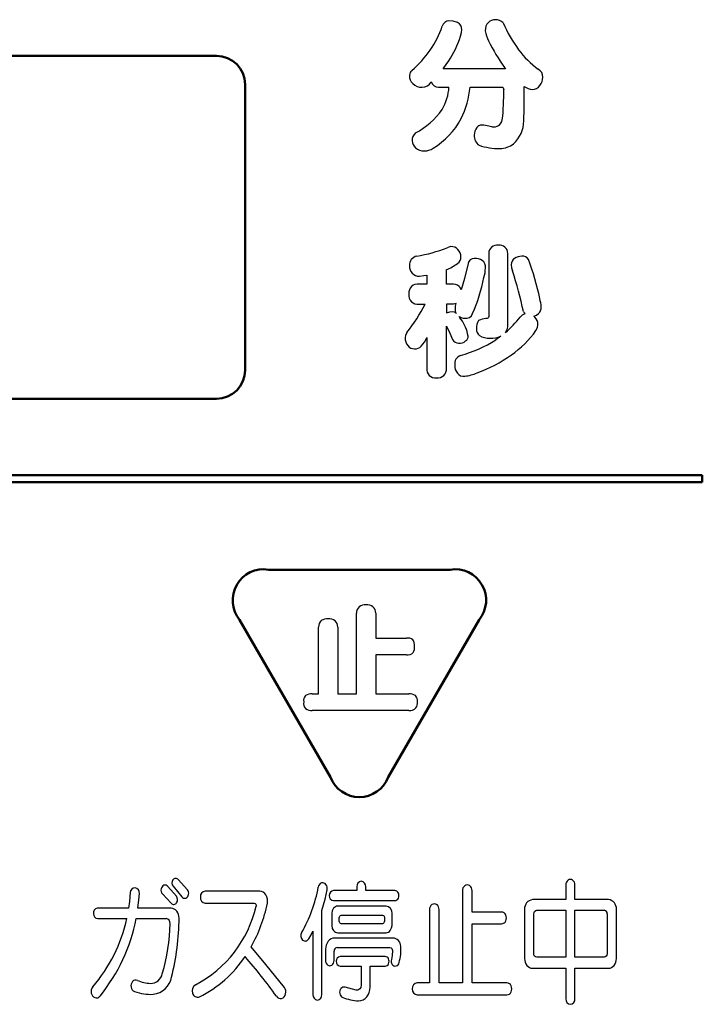
# Model space of a CAD drawing. Units: millimetres. Extents: x 35 to 615, y 607 to 1019.
# Drawn here: x 206 to 223, y 919 to 944 of the extents above; entities that cross this region are included whole.
import ezdxf

# ---------------------------------------------------------------- set-up
doc = ezdxf.new("R2010")
doc.units = ezdxf.units.MM
doc.header["$LTSCALE"] = 0.582389
doc.layers.add('0000_03', color=7, linetype='Continuous')

msp = doc.modelspace()

# ---------------------------------------------------------------- linework, layer by layer
at = {"layer": '0000_03', "color": 4, "linetype": 'Continuous', "lineweight": 25}
for p, q in [((216.8026, 943.797), (216.6994, 943.8055)), ((216.9179, 943.7616), (216.8026, 943.797)), ((216.9908, 943.4082), (217.0203, 943.5057)), ((217.0203, 943.5057), (217.0274, 943.5757)), ((216.6309, 942.6874), (216.6919, 942.7776)), ((216.5533, 942.5807), (216.6309, 942.6874)), ((218.1425, 942.5807), (216.5533, 942.5807)), ((218.1172, 942.6136), (218.1305, 942.5943)), ((218.1305, 942.5943), (218.1425, 942.5807)), ((216.2436, 942.2381), (216.2466, 942.2393)), ((216.2466, 942.2393), (216.2474, 942.2417)), ((216.4297, 942.1106), (216.6994, 942.1106)), ((217.2389, 942.1106), (218.0516, 942.1106)), ((218.0516, 942.1106), (218.0707, 942.106)), ((218.0707, 942.106), (218.0844, 942.0924)), ((218.0844, 942.0924), (218.0926, 942.0697)), ((218.0926, 942.0697), (218.0953, 942.0377)), ((218.6202, 942.1251), (218.6202, 942.1286)), ((217.5451, 941.1403), (217.5267, 941.1411)), ((217.585, 941.1374), (217.5451, 941.1403)), ((217.6708, 941.1189), (217.585, 941.1374)), ((217.7965, 941.0974), (217.6708, 941.1189)), ((216.6955, 938.0272), (216.6545, 938.0085)), ((216.7455, 938.0412), (216.6955, 938.0272)), ((217.7151, 937.8699), (217.7151, 936.2588)), ((218.2001, 936.0619), (218.2001, 937.8699)), ((216.6324, 937.0863), (216.6324, 937.4545)), ((217.1865, 937.6112), (217.0965, 937.2282)), ((218.284, 937.5856), (218.2953, 937.5028)), ((218.2953, 937.5028), (218.3201, 937.4251)), ((215.9508, 937.2867), (216.0548, 937.3012)), ((216.0548, 937.3012), (216.1332, 937.3158)), ((216.1332, 937.3158), (216.1332, 937.0863)), ((217.0965, 937.2282), (217.0082, 936.9404)), ((216.1332, 937.0863), (215.9363, 937.0863)), ((216.76, 937.0863), (216.6324, 937.0863)), ((216.9859, 936.9966), (216.9607, 937.0278)), ((217.0082, 936.9404), (216.9859, 936.9966)), ((215.9363, 936.5722), (216.093, 936.5722)), ((216.76, 936.5722), (216.6324, 936.5722)), ((216.6324, 936.5722), (216.6324, 936.3499)), ((216.8175, 936.5757), (216.76, 936.5722)), ((216.8806, 936.5905), (216.8175, 936.5757)), ((216.8622, 936.4592), (216.8679, 936.5237)), ((216.8658, 936.4), (216.8622, 936.4592)), ((216.8679, 936.5237), (216.8806, 936.5905)), ((216.6324, 936.3499), (216.6367, 936.3528)), ((216.6367, 936.3528), (216.64, 936.3535)), ((216.64, 936.3535), (216.7191, 936.38)), ((216.7191, 936.38), (216.7892, 936.3864)), ((216.7892, 936.3864), (216.8337, 936.3784)), ((216.8337, 936.3784), (216.8622, 936.361)), ((216.8622, 936.361), (216.8733, 936.3485)), ((216.8806, 936.3389), (216.8658, 936.4)), ((216.8733, 936.3485), (216.8806, 936.3389)), ((216.9795, 936.2285), (216.9569, 936.2588)), ((217.0082, 936.1857), (216.9795, 936.2285)), ((217.6708, 936.2067), (217.6423, 936.204)), ((217.6923, 936.2146), (217.6708, 936.2067)), ((217.7094, 936.2324), (217.6923, 936.2146)), ((217.7151, 936.2588), (217.7094, 936.2324)), ((218.5679, 936.2903), (218.5135, 936.244)), ((218.6373, 936.3243), (218.5679, 936.2903)), ((218.5974, 936.3864), (218.6171, 936.3489)), ((218.6171, 936.3489), (218.6373, 936.3243)), ((218.8596, 936.2696), (218.9279, 936.2963)), ((218.8725, 936.2594), (218.8596, 936.2696)), ((218.8887, 936.244), (218.8725, 936.2594)), ((218.9279, 936.2963), (218.9802, 936.3316)), ((216.6324, 934.9355), (216.6324, 936.0109)), ((216.6324, 936.0109), (216.7195, 935.8302)), ((218.9179, 935.9014), (218.9592, 935.9777)), ((218.9592, 935.9777), (218.9691, 936.0473)), ((215.5876, 935.7716), (215.5791, 935.7193)), ((215.6228, 935.8507), (215.5876, 935.7716)), ((216.1332, 935.7231), (216.1332, 934.9355)), ((216.7195, 935.8302), (216.7892, 935.6754)), ((218.0248, 935.7557), (217.8937, 935.6608)), ((214.3383, 926.6342), (214.3383, 928.6916)), ((214.8305, 928.6916), (214.8305, 928.0549)), ((213.3723, 926.6342), (213.3723, 928.3372)), ((213.8616, 928.3372), (213.8616, 926.6342)), ((214.8305, 928.0549), (215.6143, 928.0549)), ((214.8305, 927.6252), (214.8305, 926.6342)), ((215.6143, 927.6252), (214.8305, 927.6252)), ((213.2124, 926.6342), (213.3723, 926.6342)), ((213.8616, 926.6342), (214.3383, 926.6342)), ((214.8305, 926.6342), (215.6741, 926.6342)), ((215.6741, 926.2047), (213.2124, 926.2047)), ((210.0263, 921.6361), (209.7946, 921.8928)), ((209.7455, 921.4674), (209.5306, 921.7188)), ((209.6609, 921.722), (209.8834, 921.4531)), ((213.5393, 921.3963), (213.5896, 921.6301)), ((214.3484, 921.7125), (214.3484, 921.614)), ((214.5747, 921.6148), (214.5747, 921.7125)), ((219.6801, 921.7564), (219.6801, 921.3822)), ((219.9122, 921.3822), (219.9122, 921.7564)), ((208.5663, 921.5608), (208.5486, 921.3367)), ((208.7661, 921.1627), (208.7905, 921.3739)), ((208.7905, 921.3739), (208.8035, 921.5407)), ((209.3883, 921.5314), (209.6114, 921.2906)), ((211.8701, 921.5977), (210.4827, 921.5977)), ((213.4556, 921.1062), (213.5393, 921.3963)), ((214.3484, 921.614), (213.7518, 921.6135)), ((215.3154, 921.6148), (214.5747, 921.6148)), ((217.0431, 921.6065), (217.0431, 919.2575)), ((217.2864, 921.0655), (217.2866, 921.608)), ((219.6801, 921.3822), (218.8326, 921.3822)), ((220.7651, 921.3822), (219.9122, 921.3822)), ((208.527, 921.1617), (207.7249, 921.1627)), ((208.5486, 921.3367), (208.527, 921.1617)), ((209.6111, 921.1627), (208.7661, 921.1627)), ((210.4827, 921.2951), (211.7302, 921.2951)), ((211.7302, 921.2951), (211.7559, 921.2864)), ((211.7559, 921.2864), (211.7714, 921.2692)), ((211.7714, 921.2692), (211.781, 921.2392)), ((211.781, 921.2392), (211.7793, 921.214)), ((213.754, 921.163), (213.7182, 921.0946)), ((213.7518, 921.3564), (215.3154, 921.3564)), ((215.0931, 921.2177), (213.8624, 921.2177)), ((216.2034, 921.1286), (216.2034, 919.2568)), ((216.4448, 919.2575), (216.4448, 921.1286)), ((218.6289, 921.1341), (218.6289, 919.8779)), ((220.9689, 919.8779), (220.9689, 921.1341)), ((207.7385, 920.9008), (208.4806, 920.901)), ((208.723, 920.901), (209.4838, 920.901)), ((213.4555, 918.9582), (213.4556, 921.1062)), ((213.7182, 921.0946), (213.709, 921.0314)), ((213.709, 921.0314), (213.709, 920.7247)), ((213.9008, 920.9209), (213.9054, 920.9472)), ((213.9008, 920.8305), (213.9008, 920.9209)), ((213.9054, 920.9472), (213.9153, 920.9646)), ((213.9153, 920.9646), (213.9341, 920.9792)), ((213.9341, 920.9792), (213.9514, 920.9827)), ((213.9514, 920.9827), (215.0039, 920.9827)), ((215.0039, 920.9827), (215.0257, 920.9762)), ((215.0257, 920.9762), (215.0428, 920.9599)), ((215.0428, 920.9599), (215.0548, 920.9209)), ((215.0548, 920.9209), (215.0548, 920.8305)), ((215.246, 920.7252), (215.2458, 921.0314)), ((218.0419, 921.0655), (217.2864, 921.0655)), ((218.8632, 921.0168), (218.87, 921.0565)), ((218.8632, 920.0077), (218.8632, 921.0168)), ((218.87, 921.0565), (218.8849, 921.0826)), ((218.8849, 921.0826), (218.9133, 921.1045)), ((218.9133, 921.1045), (218.9393, 921.11)), ((218.9393, 921.11), (219.6801, 921.11)), ((219.6801, 921.11), (219.6801, 919.9145)), ((219.9122, 921.11), (220.6584, 921.11)), ((219.9122, 919.9145), (219.9122, 921.11)), ((220.7351, 921.0168), (220.7351, 920.0077)), ((213.709, 920.7247), (213.7236, 920.6457)), ((213.7236, 920.6457), (213.754, 920.5934)), ((213.9038, 920.8096), (213.9008, 920.8305)), ((213.9156, 920.7868), (213.9038, 920.8096)), ((213.9298, 920.7743), (213.9156, 920.7868)), ((213.9514, 920.7684), (213.9298, 920.7743)), ((215.0039, 920.7687), (213.9514, 920.7684)), ((215.0213, 920.7724), (215.0039, 920.7687)), ((215.0401, 920.787), (215.0213, 920.7724)), ((215.0501, 920.8044), (215.0401, 920.787)), ((215.0548, 920.8305), (215.0501, 920.8044)), ((215.2013, 920.5934), (215.237, 920.662)), ((215.237, 920.662), (215.246, 920.7252)), ((217.2864, 919.2575), (217.2864, 920.7654)), ((217.2864, 920.7654), (218.0419, 920.7654)), ((213.1203, 920.3807), (213.183, 920.4879)), ((213.183, 920.4879), (213.23, 920.5743)), ((213.23, 920.5743), (213.23, 918.9577)), ((215.2698, 920.4025), (213.786, 920.4025)), ((213.862, 920.5389), (215.0931, 920.5389)), ((212.0294, 919.726), (211.6553, 920.1807)), ((213.5504, 920.1164), (213.5502, 919.8261)), ((213.8487, 920.1637), (215.1928, 920.1632)), ((215.1928, 920.1632), (215.2205, 920.156)), ((215.2205, 920.156), (215.2425, 920.1362)), ((215.2425, 920.1362), (215.259, 920.0871)), ((213.7691, 919.8266), (213.7684, 920.066)), ((215.0711, 919.9303), (213.9205, 919.9303)), ((215.2521, 919.9546), (215.2291, 919.854)), ((215.259, 920.0871), (215.2521, 919.9546)), ((218.8673, 919.976), (218.8632, 920.0077)), ((218.8849, 919.9416), (218.8673, 919.976)), ((218.9066, 919.9233), (218.8849, 919.9416)), ((218.9393, 919.9145), (218.9066, 919.9233)), ((219.6801, 919.9145), (218.9393, 919.9145)), ((220.6584, 919.9145), (219.9122, 919.9145)), ((220.6843, 919.92), (220.6584, 919.9145)), ((220.7128, 919.9416), (220.6843, 919.92)), ((220.7279, 919.968), (220.7128, 919.9416)), ((220.7351, 920.0077), (220.7279, 919.968)), ((212.4999, 919.1407), (212.0294, 919.726)), ((213.9205, 919.6865), (214.4632, 919.6865)), ((214.4632, 919.6865), (214.4628, 919.2048)), ((214.6857, 919.1458), (214.6857, 919.6865)), ((214.6857, 919.6865), (215.0711, 919.6865)), ((218.8326, 919.63), (219.6801, 919.63)), ((219.6801, 919.63), (219.6801, 918.8527)), ((219.9122, 918.8527), (219.9122, 919.63)), ((219.9122, 919.63), (220.7651, 919.63)), ((214.333, 919.0754), (214.0523, 919.1458)), ((214.45, 919.142), (214.4233, 919.1026)), ((214.4628, 919.2048), (214.45, 919.142)), ((216.2034, 919.2568), (215.8885, 919.2568)), ((217.0431, 919.2575), (216.4448, 919.2575)), ((218.1733, 919.2575), (217.2864, 919.2575)), ((214.3751, 919.0751), (214.333, 919.0754)), ((214.4233, 919.1026), (214.3751, 919.0751)), ((215.8885, 918.9529), (218.1744, 918.9529))]:
    msp.add_line(p, q, dxfattribs=at)
at = {"layer": '0000_03', "color": 4, "linetype": 'Continuous', "lineweight": 50}
for p, q in [((210.7682, 942.909), (199.8332, 942.909)), ((211.4972, 934.89), (211.4972, 942.18)), ((199.8332, 934.161), (210.7682, 934.161)), ((223.1612, 932.211), (186.3467, 932.211)), ((223.1612, 932.0287), (223.1612, 932.211)), ((186.3467, 932.0287), (223.1612, 932.0287)), ((216.7314, 929.7997), (212.0948, 929.7997)), ((211.3569, 928.5218), (213.6755, 924.5062)), ((215.151, 924.5062), (217.4693, 928.5218))]:
    msp.add_line(p, q, dxfattribs=at)
at = {"layer": '0000_03', "color": 4, "linetype": 'Continuous', "lineweight": 25}
for centre, radius, start, end in [((216.7072, 943.6216), 0.1841, 92.42788, 166.869), ((216.8297, 943.5844), 0.1979, 357.48287, 63.5294), ((217.9049, 943.5648), 0.2804, 135.40856, 183.71426), ((217.8967, 943.5338), 0.2976, 93.15917, 130.04625), ((217.8865, 943.5644), 0.2666, 43.24283, 91.33403), ((221.7896, 945.4353), 4.0751, 204.47429, 215.55964), ((214.0583, 944.524), 2.6153, 325.81705, 340.78843), ((218.4068, 943.6622), 0.7901, 188.41125, 207.98429), ((214.7059, 944.1049), 2.3887, 326.24343, 343.04264), ((221.8521, 945.3241), 4.6149, 206.13334, 215.96884), ((213.6369, 944.9158), 3.1852, 311.68468, 324.24574), ((220.4793, 944.5815), 2.5135, 217.09794, 233.30413), ((215.8824, 942.391), 0.1937, 131.07535, 174.53831), ((218.8829, 942.3808), 0.208, 355.84831, 62.98985), ((215.9439, 942.3944), 0.2548, 176.6255, 229.13469), ((216.0266, 942.3583), 0.2481, 267.05284, 331.02446), ((216.4282, 942.3008), 0.1902, 198.11156, 270.45555), ((218.7626, 942.3603), 0.3278, 321.04857, 0.94216), ((215.9946, 942.4134), 0.3034, 224.2292, 273.62243), ((215.3899, 942.1954), 1.3123, 330.13383, 356.2913), ((214.8826, 942.3522), 2.3687, 333.86577, 354.14389), ((212.3964, 941.9301), 5.7, 353.40799, 1.08197), ((198.1243, 942.0256), 20.4962, 357.82189, 0.27825), ((218.8662, 942.473), 0.4232, 234.46766, 263.82342), ((218.8373, 942.2613), 0.2096, 265.45053, 329.30488), ((214.8931, 942.7083), 2.0083, 298.33673, 324.49384), ((215.3511, 942.1631), 1.8651, 300.38966, 332.74369), ((217.8364, 941.3207), 0.2268, 259.86169, 348.57572), ((217.8241, 941.2481), 0.7815, 311.98986, 359.89174), ((217.7025, 940.8693), 0.362, 143.84958, 177.36212), ((217.5262, 940.9965), 0.1447, 89.802, 143.32811), ((216.0177, 940.7464), 0.2591, 131.42621, 180.58103), ((216.0087, 940.7555), 0.2503, 182.67391, 229.55137), ((217.635, 940.8702), 0.2946, 176.94242, 235.56297), ((216.0437, 940.764), 0.2803, 225.22772, 275.85225), ((216.0865, 940.8317), 0.3468, 267.65612, 306.86752), ((217.9792, 942.1382), 1.5949, 251.32408, 270.63558), ((217.9819, 941.1426), 0.5994, 271.43185, 307.5213), ((215.0616, 942.3264), 4.6024, 280.21704, 290.24929), ((216.7685, 937.8341), 0.2083, 40.10946, 96.34216), ((216.7662, 937.793), 0.2385, 357.47153, 47.32768), ((217.928, 937.8703), 0.2128, 82.5058, 180.1196), ((217.9848, 937.8681), 0.2153, 0.4847, 97.77178), ((215.918, 937.5741), 0.2265, 100.17307, 184.45888), ((216.82, 937.7688), 0.1849, 301.55113, 4.24848), ((217.3452, 937.5807), 0.1616, 90.71291, 169.11465), ((217.3655, 937.4164), 0.3266, 56.10297, 93.91156), ((218.4762, 937.5811), 0.1922, 123.02888, 178.67497), ((218.5575, 937.4532), 0.3438, 90.05104, 122.77834), ((218.5745, 937.6219), 0.176, 31.23042, 95.63948), ((212.5051, 935.3571), 6.6512, 11.77484, 20.74668), ((215.9401, 937.5353), 0.2488, 175.12568, 272.47827), ((216.2008, 938.5737), 1.1995, 291.08839, 306.64195), ((217.424, 937.5195), 0.2086, 354.13392, 53.64997), ((216.5103, 937.5571), 1.1227, 344.32982, 356.9939), ((212.5279, 938.3294), 5.1764, 337.29829, 348.00788), ((206.2787, 933.6546), 12.6179, 12.50352, 17.3869), ((215.9318, 936.8591), 0.2557, 138.71494, 186.26895), ((215.9113, 936.8106), 0.2768, 84.82121, 128.32201), ((216.7854, 936.8001), 0.2873, 52.41266, 95.07244), ((215.9188, 936.7989), 0.2434, 172.39072, 222.58345), ((217.9741, 936.4246), 1.0817, 4.16188, 15.53523), ((212.264, 938.5532), 4.3111, 321.17997, 332.64481), ((215.913, 936.8413), 0.2701, 230.05412, 274.92977), ((218.8482, 936.4889), 0.2053, 310.00723, 3.98087), ((217.09, 936.4366), 0.2221, 233.17459, 273.3003), ((217.1341, 936.3916), 0.1795, 259.98469, 340.47459), ((217.631, 935.8803), 0.3239, 87.99311, 122.64794), ((216.2061, 938.0524), 2.9317, 311.32171, 321.91278), ((218.7319, 936.0651), 0.2379, 355.70813, 48.75002), ((216.215, 935.6035), 0.9838, 9.10544, 36.27797), ((217.7352, 935.9688), 0.3343, 146.55895, 184.06976), ((217.5997, 935.9343), 0.1983, 176.89233, 232.25419), ((217.8562, 936.0431), 0.3444, 326.02941, 3.12627), ((215.8829, 935.7126), 0.3039, 178.73329, 220.52971), ((215.422, 936.029), 0.7742, 317.30518, 336.72102), ((217.0622, 935.7439), 0.1252, 299.9482, 7.01471), ((217.7232, 936.1498), 0.4456, 236.65908, 272.73923), ((217.7651, 936.3875), 0.6831, 268.27376, 292.34497), ((216.7731, 937.4314), 2.6346, 305.18049, 324.49724), ((215.814, 935.6387), 0.2038, 217.33814, 271.60872), ((215.8401, 935.6314), 0.1975, 264.08261, 319.83852), ((216.9424, 935.7458), 0.1687, 204.68767, 271.25213), ((216.965, 935.8219), 0.2455, 265.57994, 310.56317), ((216.082, 938.5554), 3.4148, 285.41642, 302.04095), ((217.0731, 935.0516), 0.2277, 111.44488, 188.13024), ((216.003, 938.5746), 4.0128, 290.6213, 304.76281), ((217.1142, 934.9925), 0.2678, 174.24867, 221.38911), ((216.3492, 934.9107), 0.2175, 173.45709, 224.90718), ((216.359, 934.9257), 0.235, 225.80824, 274.45415), ((216.4003, 934.9317), 0.2415, 264.52837, 313.70026), ((216.4142, 934.9143), 0.2193, 314.22868, 5.54614), ((217.0764, 934.9365), 0.2032, 216.58207, 277.47948), ((216.9352, 935.9889), 1.265, 277.61487, 292.35081), ((214.5678, 928.6873), 0.2296, 133.30225, 178.92053), ((214.5567, 928.6602), 0.2431, 83.10123, 127.00635), ((214.6064, 928.6506), 0.2518, 52.86147, 94.67578), ((214.6341, 928.6991), 0.1966, 357.81994, 50.75536), ((213.6076, 928.3337), 0.2353, 134.93794, 179.13452), ((213.5899, 928.2796), 0.2659, 84.16418, 123.94687), ((213.6369, 928.2672), 0.2777, 55.92417, 94.12118), ((213.661, 928.3455), 0.2008, 357.63117, 49.06963), ((215.6432, 927.8371), 0.2197, 52.3051, 97.55792), ((215.5952, 927.8744), 0.2279, 353.34763, 36.83367), ((215.6346, 927.8456), 0.2213, 264.74667, 313.46896), ((215.5126, 927.8285), 0.3096, 332.38189, 3.60953), ((213.1939, 926.4517), 0.2029, 138.0027, 187.79184), ((213.2096, 926.3965), 0.2185, 172.69827, 220.35676), ((213.1884, 926.3909), 0.2444, 84.37746, 126.47776), ((215.695, 926.3703), 0.2647, 55.12238, 94.53707), ((215.6851, 926.4485), 0.2129, 353.45725, 40.74821), ((215.6523, 926.4096), 0.2448, 326.30296, 3.42976), ((213.1985, 926.4684), 0.264, 233.93678, 273.00819), ((215.6901, 926.4365), 0.2323, 266.04919, 315.54779), ((209.7676, 921.8056), 0.1355, 143.17058, 218.05215), ((209.7292, 921.8374), 0.0858, 40.28905, 144.80527), ((219.826, 921.7624), 0.146, 127.18974, 182.34571), ((219.7959, 921.7989), 0.0988, 53.90583, 126.09417), ((219.7617, 921.7599), 0.1505, 358.69453, 52.1545), ((208.6945, 921.5545), 0.1284, 90.84016, 177.19031), ((208.6689, 921.55), 0.135, 356.04817, 79.86281), ((209.4995, 921.6267), 0.1464, 169.17421, 220.60109), ((209.4744, 921.6387), 0.1197, 112.99131, 172.54288), ((209.4577, 921.6608), 0.0931, 38.51801, 108.85429), ((209.9161, 921.5428), 0.1445, 348.64768, 40.25718), ((209.7871, 922.3439), 3.635, 330.19423, 349.84748), ((213.4953, 921.6846), 0.1314, 111.41084, 171.84709), ((213.478, 921.7078), 0.1037, 36.65102, 107.20073), ((213.4301, 921.6704), 0.1645, 345.82038, 37.15597), ((214.4766, 921.7227), 0.1285, 96.57339, 184.55855), ((214.4493, 921.7249), 0.126, 354.32828, 84.29031), ((217.1988, 921.6154), 0.1559, 128.07263, 183.25383), ((217.1649, 921.6547), 0.1041, 53.96663, 126.73281), ((217.1282, 921.6142), 0.1585, 357.77696, 51.87092), ((209.6381, 921.3805), 0.1382, 323.92562, 38.9813), ((209.9567, 921.5098), 0.0927, 217.74252, 288.03219), ((209.9403, 921.5314), 0.1186, 292.32212, 351.73468), ((210.4966, 921.4331), 0.1387, 174.55496, 264.24636), ((210.4991, 921.4576), 0.1411, 96.70897, 184.58298), ((211.8637, 921.4044), 0.1934, 30.1441, 88.09955), ((211.7821, 921.3487), 0.292, 348.00808, 31.54996), ((213.7635, 921.4735), 0.1177, 174.39472, 264.3302), ((213.7656, 921.4947), 0.1197, 96.61449, 184.6606), ((215.3101, 921.5089), 0.106, 23.10502, 87.17295), ((215.3115, 921.4599), 0.1036, 272.11077, 338.03007), ((215.2683, 921.4858), 0.1537, 335.11008, 24.88992), ((218.8581, 921.1536), 0.23, 96.36715, 184.87111), ((220.7409, 921.1546), 0.229, 354.87242, 83.92395), ((207.7563, 921.0389), 0.1277, 104.20191, 186.90403), ((209.6056, 920.9735), 0.1893, 37.64984, 88.34654), ((209.6773, 921.3484), 0.0877, 221.29145, 325.77058), ((208.8266, 921.8938), 3.03, 297.69899, 347.03409), ((208.2525, 922.0789), 3.8963, 330.84618, 348.28973), ((213.8647, 921.0785), 0.1392, 90.95496, 142.65216), ((215.0751, 921.0472), 0.1714, 354.69314, 83.96972), ((216.3547, 921.1348), 0.1514, 126.88635, 182.35816), ((216.3243, 921.173), 0.1026, 53.91092, 126.08908), ((216.2889, 921.1329), 0.1559, 358.40837, 52.07005), ((204.5768, 921.755), 3.9962, 319.42685, 347.66093), ((207.7476, 921.0186), 0.1182, 177.59164, 265.58811), ((204.2744, 921.7766), 4.5339, 320.98646, 348.86514), ((209.4674, 920.7833), 0.1188, 354.98143, 82.06365), ((203.3201, 920.9689), 6.495, 346.08461, 359.50068), ((209.537, 920.9174), 0.2779, 358.95976, 38.1785), ((218.0357, 920.943), 0.1227, 22.88716, 87.1017), ((217.9889, 920.9155), 0.1767, 334.808, 25.192), ((220.648, 921.0233), 0.0873, 355.76475, 83.17475), ((204.6148, 920.8871), 4.9724, 343.68534, 358.68411), ((218.0381, 920.8846), 0.1193, 271.85316, 338.15799), ((213.0729, 920.46), 0.1526, 149.63643, 225.84572), ((213.0317, 920.4256), 0.0994, 229.09634, 333.09111), ((213.7888, 920.1888), 0.2138, 90.76163, 142.50646), ((213.8653, 920.6798), 0.141, 217.81553, 268.62878), ((215.0913, 920.6773), 0.1384, 270.75604, 322.69266), ((215.2521, 920.1862), 0.217, 1.74218, 85.33825), ((213.866, 920.1221), 0.3156, 141.42859, 181.02044), ((213.8588, 920.0736), 0.0907, 96.39311, 184.81186), ((214.4468, 920.0854), 1.0279, 342.38538, 5.99597), ((209.0237, 921.5674), 2.9684, 296.2083, 326.47276), ((201.9775, 911.5568), 12.6774, 35.49085, 41.32356), ((213.9366, 919.8173), 0.1142, 98.12741, 184.40905), ((215.0666, 919.8313), 0.0991, 22.5352, 87.38094), ((215.0265, 919.8084), 0.145, 335.17053, 24.82947), ((218.9081, 919.8752), 0.2792, 179.44512, 218.1139), ((220.6953, 919.8736), 0.2737, 321.39751, 0.89618), ((213.6911, 919.8228), 0.141, 178.63925, 232.36996), ((213.6596, 919.7865), 0.093, 234.12969, 306.13343), ((213.6296, 919.8221), 0.1395, 307.44538, 1.84617), ((213.9352, 919.7984), 0.1129, 174.85789, 262.49048), ((215.0679, 919.7836), 0.0972, 271.89138, 338.19248), ((215.3733, 919.8145), 0.1495, 164.67864, 214.32138), ((215.3287, 919.7831), 0.095, 213.84237, 282.25464), ((215.3162, 919.7983), 0.1128, 286.83531, 347.78854), ((218.8376, 919.819), 0.189, 217.90708, 268.4847), ((220.762, 919.8151), 0.1851, 270.97735, 322.67108), ((209.0808, 919.5567), 0.3133, 270.55194, 347.76789), ((209.0891, 919.5073), 0.5447, 276.83789, 349.3885), ((207.7545, 919.0382), 0.1846, 140.43099, 192.31765), ((208.7555, 919.1838), 0.1679, 138.91505, 191.60766), ((208.7325, 919.1713), 0.1431, 188.52911, 247.02226), ((208.7102, 919.2251), 0.1066, 67.11421, 139.60206), ((209.1496, 920.248), 1.0067, 246.71078, 266.2486), ((210.3272, 919.0577), 0.179, 121.00485, 199.78125), ((212.3462, 919.0251), 0.1923, 345.60628, 36.97973), ((214.0612, 919.0187), 0.1513, 140.29001, 192.16472), ((214.0197, 919.0555), 0.096, 70.15179, 141.38549), ((214.2996, 919.1421), 0.3861, 321.06332, 0.54922), ((215.9047, 919.1162), 0.1415, 96.58605, 184.60859), ((218.1727, 919.1361), 0.1214, 22.8196, 89.74066), ((218.122, 919.1052), 0.1804, 334.84243, 25.62263), ((207.7237, 919.0219), 0.1514, 188.74697, 248.21343), ((207.7037, 918.9922), 0.1166, 251.92261, 323.30895), ((209.1001, 920.2101), 1.2448, 250.11133, 272.47791), ((210.2851, 919.0232), 0.1289, 191.6925, 292.5882), ((212.4028, 918.9833), 0.1227, 212.7033, 283.05128), ((212.387, 919.0054), 0.1482, 287.08073, 349.057), ((213.3547, 918.9457), 0.1253, 174.5471, 264.52322), ((213.3283, 918.9478), 0.1276, 276.48406, 4.65198), ((214.0389, 919.006), 0.1272, 188.67374, 246.79016), ((214.4399, 919.9947), 1.1941, 247.80246, 267.83869), ((214.3961, 919.0626), 0.2612, 269.74011, 321.3227), ((215.9022, 919.0914), 0.1392, 174.4535, 264.35186), ((218.1732, 919.0738), 0.1209, 270.57596, 337.99377), ((219.8086, 918.8403), 0.1291, 174.4967, 264.38734), ((219.7812, 918.8424), 0.1315, 276.46133, 4.47214)]:
    msp.add_arc(centre, radius, start, end, dxfattribs=at)
at = {"layer": '0000_03', "color": 4, "linetype": 'Continuous', "lineweight": 50}
for centre, radius, start, end in [((210.7682, 942.18), 0.729, 0, 90), ((210.7682, 934.89), 0.729, 270, 0), ((211.9693, 929.0201), 0.7895, 80.85727, 219.13527), ((216.857, 929.0202), 0.7895, 320.85796, 99.1495), ((214.4132, 924.7874), 0.7895, 200.86611, 339.13389)]:
    msp.add_arc(centre, radius, start, end, dxfattribs=at)

doc.saveas('drawing.dxf')
